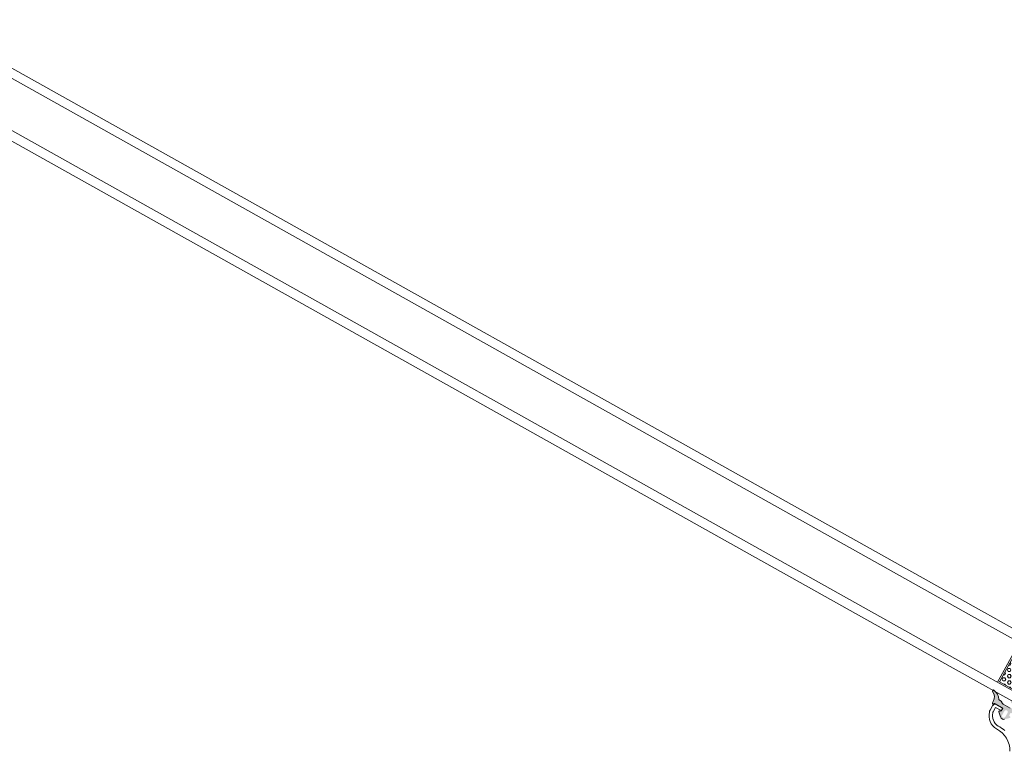
# Model space of a CAD drawing. Units: inches. Extents: x 74 to 4761, y -14 to 1513.
# Drawn here: x 1765 to 1781, y 1292 to 1304 of the extents above; entities that cross this region are included whole.
import ezdxf

# ---------------------------------------------------------------- set-up
doc = ezdxf.new("R2010")
doc.units = ezdxf.units.IN
doc.header["$MEASUREMENT"] = 0
doc.layers.get('0').update_dxf_attribs({"lineweight": 0})

# ---------------------------------------------------------------- blocks, each defined once
blk = doc.blocks.new('A$C3D6C2CD6')
h = blk.add_hatch()
h.set_pattern_fill('HEX', color=256, scale=0.25, angle=-90.00000000000001, style=0)
h.set_pattern_definition([(90, (2204.81748675352, -194.8440453053339), (-1.374814999999999, -3.377922221128582e-16), [0.79375, -1.587499999999999]), (210, (2204.81748675352, -194.8440453053339), (0.6874075, -1.190624715503902), [0.7937499999999971, -1.587499999999992]), (150.0000000000001, (2204.81748675352, -194.0502953053296), (-0.6874074999999997, -1.190624715503902), [0.7937499999999991, -1.587499999999998])])
h.paths.add_polyline_path([(191.9517413686407, -514.6621254905548), (191.9517413686407, -533.4465406603703), (200.674273971941, -533.4465406603703), (200.6742739719411, -514.6621254905548)])
h = blk.add_hatch(color=256)
edge = h.paths.add_edge_path()
edge.add_arc((191.5977936711095, -538.2680009249451), 0.4000000000000485, 440.0471956142121, 605.9509451083069)
edge.add_arc((189.8047116394954, -542.2860672295136), 4.000000000000018, 359.9999974955221, 425.95094510831643, ccw=False)
edge.add_line((193.8047116394954, -542.2860674043621), (193.8047116394954, -543.0679031634353))
edge.add_arc((194.1047116394946, -543.0679031670151), 0.299999999999951, 179.9999993167484, 314.9868173932763)
edge.add_line((194.3167948609224, -543.2800840030685), (194.6410414751843, -542.9558443767309))
edge.add_arc((194.8532467957446, -543.1679031670136), 0.3000000476838656, 90.00000000001091, 135.0197885376386, ccw=False)
edge.add_line((194.8532467957446, -542.8679031193313), (198.7073483582443, -542.8679031193313))
edge.add_arc((198.7073483582461, -543.1679031670136), 0.3000000476836533, 359.9999974955024, 449.9999999999946, ccw=False)
edge.add_line((199.0073484059284, -543.1679031801249), (199.0073484059284, -544.0843094301234))
edge.add_arc((198.7073483582461, -544.0843094170122), 0.3000000476836465, 293.39447206822194, 359.99999749553496, ccw=False)
edge.add_line((198.8264661801548, -544.3596473423239), (198.2882127896081, -544.5926706282552))
edge.add_arc((198.4073483582432, -544.8680008232622), 0.2999999999999775, 113.398169021801, 225.9167109933659)
edge.add_line((198.1986373631588, -545.0834995947952), (199.9135185396079, -546.7451307705049))
edge.add_arc((200.9573483582461, -545.6679031670136), 1.500000000000062, 225.9020943885328, 314.0979092539324)
edge.add_line((202.001178245362, -546.7451307041482), (203.7161097640272, -545.0834507604958))
edge.add_arc((203.5073483582454, -544.8680008232622), 0.2999999999999705, 314.096693480244, 426.6018243753774)
edge.add_line((203.6264839586073, -544.5926706419776), (203.088230553836, -544.3596473498982))
edge.add_arc((203.2073483582461, -544.0843094170122), 0.300000047683653, 179.9999993167309, 246.605531574211, ccw=False)
edge.add_line((202.9073483105602, -544.0843094134324), (202.9073483105602, -543.1679031634338))
edge.add_arc((203.2073483582461, -543.1679031670136), 0.3000000476836533, 90.00000000000551, 179.9999993167647, ccw=False)
edge.add_line((203.2073483582461, -542.8679031193313), (204.3073483320184, -542.8679032146973))
edge.add_arc((204.3073483582446, -542.5679031670151), 0.3000000476837681, 269.9999949910645, 359.9999974955133)
edge.add_line((204.6073484059269, -542.5679031801263), (204.6073483582439, -539.8680009106901))
edge.add_arc((202.6073483582439, -539.8680008232622), 2.000000000000002, 359.9999974955215, 450)
edge.add_line((202.6073483582439, -537.8680008232622), (201.2438717957446, -537.8680008232622))
edge.add_arc((201.2438717957446, -538.468000823268), 0.6000000000001933, 450, 613.8496438683434)
edge.add_line((201.0769764221694, -539.0443218573054), (201.9855701721698, -539.3076031072995))
edge.add_arc((201.7069391937765, -540.2679512943722), 0.9999519301072061, 269.9805751605693, 433.8206867025363, ccw=False)
edge.add_line((201.706600182675, -541.2679031670122), (198.1221793776275, -541.2679031670122))
edge.add_arc((198.1221793776275, -540.7679031670122), 0.4999999999999361, 236.14497413492091, 269.9999999999963, ccw=False)
edge.add_line((197.8436326667323, -541.1831280817859), (197.0528999937122, -540.6526782522413))
edge.add_arc((196.774353282817, -541.0679031670151), 0.4999999999998793, 416.144974134919, 450.0000000000505)
edge.add_line((196.774353282817, -540.5679031670151), (195.9630748103335, -540.5679031670151))
edge.add_arc((195.9630748103335, -540.0679031670151), 0.5000000000001066, 214.8663895636436, 270.00000000005, ccw=False)
edge.add_arc((190.6299069519954, -543.7837234795151), 6.000000000000001, 394.866389563645, 440.047195614199)
edge = h.paths.add_edge_path(flags=16)
edge.add_arc((200.9573483582461, -545.6679031670136), 0.7999999999999545, 180, 360, ccw=False)
edge.add_line((200.1573483582432, -545.6679031670136), (200.1573483582432, -543.6679031670136))
edge.add_arc((200.9573483582461, -543.6679031670136), 0.7999999999999545, 0, 180, ccw=False)
edge.add_line((201.7573483582454, -543.6679031670136), (201.7573483582454, -545.6679031670136))
for p, q in [((171.3069374245205, -510.0965898295979), (-362.3636603818704, -510.096589829598)), ((171.3069374245205, -510.0965898295979), (211.3069374245205, -510.0965898295979)), ((-362.3636603818704, -514.0965898295981), (171.3069374245205, -514.096589829598)), ((171.3069374245205, -514.096589829598), (211.305619065144, -514.096589829598)), ((191.3069374245204, -534.0966874858567), (191.3069374245205, -514.096589829598)), ((171.3069374245204, -534.0966874858567), (-362.3636603818704, -534.0966874858568)), ((171.3069374245204, -534.0966874858567), (211.3061561745197, -534.0966874858567)), ((-362.3636603818704, -538.0966874858568), (171.3069374245204, -538.0966874858567)), ((171.3069374245204, -538.0966874858567), (211.3059120338947, -538.0966874858567))]:
    blk.add_line(p, q)
blk.add_lwpolyline([(191.9517413686407, -514.6621254905548), (191.9517413686407, -533.4465406603703), (200.674273971941, -533.4465406603703), (200.6742739719411, -514.6621254905548)], close=True)
for points in [[(201.706600182675, -541.2679031670122), (198.1221793776275, -541.2679031670122, -0.1488043645892922), (197.8436326667323, -541.1831280817859), (197.0528999937122, -540.6526782522413, 0.1488043645895411), (196.774353282817, -540.5679031670151), (195.9630748103335, -540.5679031670151, -0.2453164245796816), (195.5528311289234, -540.3537354987492, 0.199732625813473), (191.6669284367598, -537.8740207424706, 0.8839768421143929), (191.4347862136891, -538.6332796799105, -0.2959806986644092), (193.8047116394954, -542.2860674043621), (193.8047116394954, -543.0679031634353, 0.6680954449339539), (194.3167948609224, -543.2800840030685), (194.6410414751843, -542.9558443767309, -0.1990021289948346), (194.8532467957446, -542.8679031193313), (198.7073483582461, -542.8679031193313, -0.4142135751759365), (199.0073484059284, -543.1679031801249), (199.0073484059284, -544.0843094301234, -0.2990896802953071), (198.8264661801548, -544.3596473423239), (198.2882127896081, -544.5926706282479, 0.5346151596852246), (198.1986373631588, -545.0834995947952), (199.9135185396115, -546.7451307705049, 0.4050204432463381), (202.001178245362, -546.7451307041482)], [(194.4607525360733, -543.9539089014432, -0.4142135623731616), (195.4607546390033, -542.9539067985169), (198.4107534248795, -542.9539067985169, -0.9999999999999999), (198.4107534248795, -544.153906798514), (196.6505291078391, -544.153906798514)], [(200.9320325617917, -550.7332943493383, -0.3083299789453745), (196.0328093443858, -546.8158582796676, -0.07467194981265689), (195.9666385243907, -546.3752520125635), (195.9666385243907, -544.153906798514), (198.4107534248795, -544.153906798514, 0.9999999999999999), (198.4107534248795, -542.9539067985169), (195.4607546390033, -542.9539067985169, 0.3827652300663756), (194.4666385243907, -543.845569820165), (194.4666385243907, -546.3752520125635, 0.07467194981265689), (194.5989801644099, -547.2564645467645, 0.3122248884578904), (200.9178680387375, -552.2358760610367, -0.2911836837117821), (210.9255773746916, -557.8694546424375, 0.2765991479792066)], [(204.4607534248715, -551.0863728140902, 0.0730836566507632), (200.9319678644859, -550.7332973392621, -0.2607399164781958), (196.4028770793737, -547.724556816538)]]:
    blk.add_lwpolyline(points, format="xyb")

msp = doc.modelspace()

# ---------------------------------------------------------------- block references
at = {"xscale": 0.0374999999997828, "yscale": 0.0374999999997828, "zscale": 0.0374999999997828, "rotation": 330.7758706387218}
msp.add_blockref('A$C3D6C2CD6', (1784.755931103467, 1313.745099951585), dxfattribs=at)

doc.saveas('drawing.dxf')
